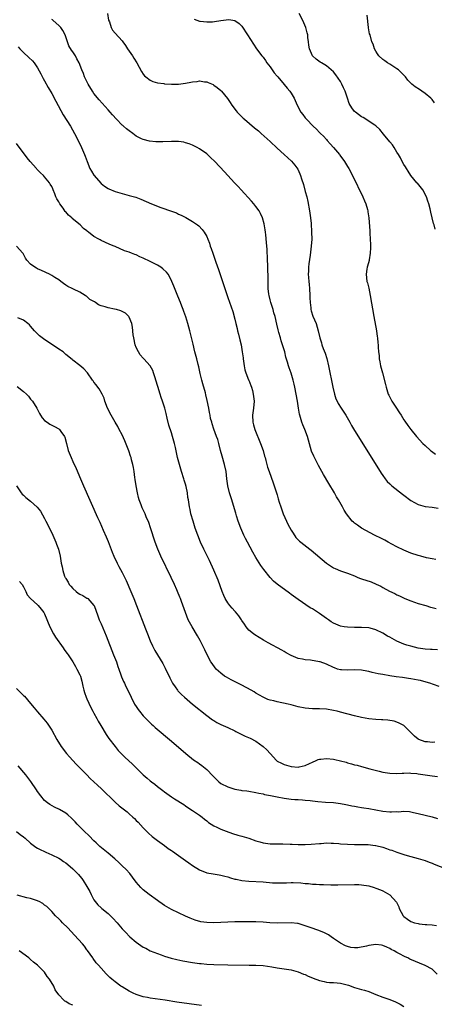
# Model space of a CAD drawing. Units: inches. Extents: x 2637000 to 2640000, y 1482000 to 1485000.
# Drawn here: x 2637640 to 2637758, y 1483120 to 1483399 of the extents above; entities that cross this region are included whole.
import ezdxf

# ---------------------------------------------------------------- set-up
doc = ezdxf.new("R2010")
doc.units = ezdxf.units.IN
doc.header["$MEASUREMENT"] = 0
doc.layers.add('LD26371482_10ft', color=103, linetype='Continuous')

msp = doc.modelspace()

# ---------------------------------------------------------------- linework, layer by layer
at = {"layer": 'LD26371482_10ft'}
for points, elevation in [([(2637758.09, 1483246.09), (2637757, 1483246.25), (2637755.45, 1483246.55), (2637753.8, 1483247), (2637753, 1483247.2), (2637751, 1483247.86), (2637749, 1483248.68), (2637747, 1483249.68), (2637745.55, 1483250.45), (2637744.56, 1483251), (2637743.57, 1483251.57), (2637743, 1483251.83), (2637742.26, 1483252.26), (2637741, 1483252.83), (2637740.67, 1483253), (2637736.93, 1483255), (2637735.78, 1483255.78), (2637735, 1483256.41), (2637734.65, 1483256.65), (2637734.29, 1483257), (2637732.7, 1483259), (2637732.04, 1483260.04), (2637731.54, 1483261), (2637730.46, 1483263), (2637729.9, 1483263.9), (2637729.3, 1483265), (2637727.68, 1483267.68), (2637726.21, 1483270.21), (2637724.77, 1483272.77), (2637723.38, 1483275.38), (2637722.78, 1483276.78), (2637721.6, 1483281), (2637720.82, 1483283), (2637720.25, 1483284.25), (2637720, 1483285), (2637719.64, 1483286.36), (2637719.43, 1483287), (2637719.35, 1483287.35), (2637719.07, 1483289), (2637718.76, 1483291), (2637718.44, 1483293), (2637718.04, 1483295), (2637717.85, 1483295.85), (2637717.55, 1483297), (2637717, 1483298.91), (2637716.46, 1483300.46), (2637716.25, 1483301), (2637715.95, 1483302.05), (2637715.47, 1483303.47), (2637715.15, 1483305), (2637715, 1483305.56), (2637714.57, 1483307), (2637714.15, 1483308.15), (2637713.94, 1483309), (2637713.53, 1483310.47), (2637713.29, 1483311.29), (2637712.89, 1483312.89), (2637712.4, 1483315), (2637712.11, 1483316.11), (2637711.85, 1483317), (2637711.21, 1483319), (2637711, 1483319.78), (2637710.71, 1483321), (2637710.65, 1483321.35), (2637710.47, 1483323), (2637710.46, 1483324.46), (2637710.41, 1483325), (2637710.41, 1483326.41), (2637710.36, 1483328.36), (2637710.23, 1483332.23), (2637710.18, 1483333), (2637710.14, 1483334.14), (2637710.07, 1483335), (2637710.02, 1483336.02), (2637709.76, 1483338.24), (2637709.7, 1483339), (2637709.63, 1483339.63), (2637709.33, 1483341.33), (2637708.88, 1483343), (2637708.3, 1483344.3), (2637707.92, 1483345), (2637707, 1483346.27), (2637706.43, 1483347), (2637705.76, 1483347.76), (2637702.75, 1483351), (2637701.92, 1483351.92), (2637700.9, 1483353), (2637698.07, 1483356.07), (2637695.27, 1483359), (2637694.12, 1483360.12), (2637693, 1483361.15), (2637691, 1483362.61), (2637690.26, 1483363), (2637689, 1483363.63), (2637688.01, 1483364.01), (2637687, 1483364.33), (2637686.47, 1483364.47), (2637685, 1483364.68), (2637684.71, 1483364.71), (2637683, 1483364.68), (2637680.55, 1483364.55), (2637679, 1483364.55), (2637678.56, 1483364.56), (2637676.76, 1483364.76), (2637675, 1483365.21), (2637674.54, 1483365.46), (2637673, 1483366.21), (2637671.99, 1483367), (2637671, 1483367.68), (2637670.25, 1483368.25), (2637669.42, 1483369), (2637669.19, 1483369.19), (2637669, 1483369.36), (2637667.39, 1483371), (2637666.24, 1483372.24), (2637665.62, 1483373), (2637665, 1483373.7), (2637662.48, 1483376.48), (2637661, 1483378.32), (2637660.54, 1483379), (2637659.34, 1483381), (2637658.34, 1483383), (2637657.98, 1483383.98), (2637657.51, 1483385), (2637656.76, 1483387), (2637656.18, 1483388.18), (2637655.73, 1483389), (2637655, 1483390.12), (2637654.63, 1483390.63), (2637653.85, 1483391.85), (2637653, 1483394.38), (2637652.82, 1483395), (2637652.18, 1483396.18), (2637651.61, 1483397), (2637651, 1483397.61), (2637649.44, 1483399), (2637649.22, 1483399.22), (2637649, 1483399.35)], 8590), ([(2637664.88, 1483401), (2637665.15, 1483399.15), (2637665.38, 1483398.62), (2637665.88, 1483397), (2637666.3, 1483396.3), (2637667, 1483395.45), (2637669, 1483393.26), (2637669.16, 1483393), (2637669.94, 1483391.94), (2637670.54, 1483391), (2637671.92, 1483389), (2637672.33, 1483388.33), (2637673.17, 1483387), (2637674.52, 1483384.52), (2637675, 1483383.79), (2637675.33, 1483383.33), (2637675.69, 1483383), (2637677, 1483382.05), (2637677.7, 1483381.7), (2637679, 1483381.38), (2637680.88, 1483381.12), (2637681, 1483381.09), (2637683, 1483380.95), (2637685, 1483380.99), (2637687, 1483381.27), (2637688.49, 1483381.51), (2637689, 1483381.65), (2637690.28, 1483381.72), (2637691, 1483381.87), (2637692.36, 1483381.64), (2637693, 1483381.61), (2637693.45, 1483381.45), (2637694.82, 1483380.82), (2637695, 1483380.71), (2637696, 1483380), (2637697, 1483379.16), (2637697.16, 1483379), (2637698.89, 1483376.89), (2637699.71, 1483375.71), (2637700.15, 1483375), (2637701.39, 1483373.39), (2637701.67, 1483373), (2637703.34, 1483371.34), (2637703.69, 1483371), (2637706.61, 1483368.61), (2637707.7, 1483367.7), (2637708.49, 1483367), (2637711, 1483364.66), (2637713, 1483362.82), (2637715, 1483361.03), (2637717.09, 1483359.09), (2637718.02, 1483358.02), (2637718.84, 1483356.84), (2637719.48, 1483355.48), (2637719.64, 1483355), (2637719.92, 1483354.08), (2637720.47, 1483352.47), (2637721, 1483350.54), (2637721.39, 1483349), (2637721.69, 1483347.69), (2637722.18, 1483345), (2637722.45, 1483343), (2637722.62, 1483341.38), (2637722.78, 1483339), (2637722.82, 1483337), (2637722.71, 1483335), (2637722.39, 1483332.39), (2637722, 1483330), (2637721.89, 1483329), (2637721.86, 1483327.86), (2637721.82, 1483327), (2637721.88, 1483326.12), (2637721.98, 1483325), (2637722.09, 1483324.09), (2637722.19, 1483323), (2637722.3, 1483321), (2637722.3, 1483320.3), (2637722.34, 1483319), (2637722.53, 1483317.47), (2637722.58, 1483317), (2637722.67, 1483316.67), (2637723.14, 1483315.14), (2637724.04, 1483313), (2637724.68, 1483311), (2637725.09, 1483309), (2637725.55, 1483307.55), (2637725.69, 1483307), (2637726.08, 1483305.92), (2637726.62, 1483304.62), (2637727.11, 1483303.11), (2637727.62, 1483301), (2637728.84, 1483295), (2637729.31, 1483293), (2637729.7, 1483291.7), (2637730, 1483291), (2637730.32, 1483290.32), (2637731.14, 1483289), (2637732.53, 1483287), (2637733.68, 1483285), (2637734.14, 1483284.14), (2637735, 1483282.67), (2637741.76, 1483271.76), (2637742.54, 1483270.54), (2637743, 1483269.87), (2637743.64, 1483269), (2637744.24, 1483268.24), (2637745, 1483267.53), (2637745.26, 1483267.26), (2637745.56, 1483267), (2637748.62, 1483264.62), (2637749, 1483264.36), (2637751, 1483262.86), (2637753, 1483261.67), (2637755, 1483261.1), (2637757, 1483260.93), (2637758.68, 1483260.68)], 8600), ([(2637689.42, 1483399.42), (2637691, 1483398.85), (2637691.14, 1483398.86), (2637693, 1483398.6), (2637694.69, 1483398.69), (2637695.24, 1483398.76), (2637697.03, 1483399.03), (2637699.28, 1483399.28), (2637701, 1483399.02), (2637702.21, 1483398.21), (2637703, 1483397.39), (2637704.62, 1483395), (2637706.29, 1483392.29), (2637707.16, 1483391), (2637708.65, 1483389), (2637709, 1483388.59), (2637709.67, 1483387.67), (2637710.12, 1483387), (2637711, 1483385.89), (2637712.18, 1483384.18), (2637713, 1483383.25), (2637713.2, 1483383), (2637715, 1483380.9), (2637715.83, 1483379.83), (2637716.61, 1483379), (2637717, 1483378.44), (2637717.86, 1483377), (2637718.66, 1483375), (2637719.71, 1483373), (2637720.31, 1483372.31), (2637721, 1483371.37), (2637721.18, 1483371.18), (2637721.3, 1483371), (2637723.2, 1483369), (2637724.16, 1483368.16), (2637725, 1483367.28), (2637725.15, 1483367.15), (2637725.29, 1483367), (2637726.17, 1483366.17), (2637727, 1483365.23), (2637727.23, 1483365), (2637728.07, 1483364.07), (2637729.01, 1483363), (2637730.71, 1483361), (2637730.83, 1483360.83), (2637732.13, 1483359), (2637733, 1483357.56), (2637733.32, 1483357), (2637734.38, 1483355), (2637737.37, 1483349), (2637737.85, 1483347.85), (2637738.19, 1483347), (2637738.64, 1483345.36), (2637738.72, 1483345), (2637738.73, 1483344.73), (2637739.01, 1483342.99), (2637739.32, 1483339.32), (2637739.33, 1483339), (2637739.32, 1483338.68), (2637739.44, 1483337), (2637739.48, 1483335.48), (2637739.48, 1483334.52), (2637739.42, 1483333), (2637739.11, 1483331.11), (2637739.09, 1483330.91), (2637738.69, 1483329.31), (2637738.56, 1483329), (2637738.44, 1483328.44), (2637738.24, 1483327), (2637738.5, 1483325), (2637738.63, 1483324.63), (2637739, 1483323.04), (2637739.42, 1483321), (2637740.49, 1483315), (2637741.17, 1483311), (2637741.38, 1483309.38), (2637741.45, 1483309), (2637741.57, 1483307.57), (2637741.64, 1483307), (2637741.67, 1483306.33), (2637741.78, 1483305), (2637741.94, 1483303.94), (2637741.99, 1483303), (2637742.18, 1483302.18), (2637742.36, 1483301), (2637742.88, 1483299), (2637743.78, 1483295.78), (2637743.94, 1483295), (2637744.57, 1483293), (2637744.7, 1483292.7), (2637745, 1483292.12), (2637745.35, 1483291.35), (2637745.56, 1483291), (2637746.69, 1483289.31), (2637747.72, 1483287.72), (2637748.24, 1483287), (2637749, 1483285.75), (2637749.3, 1483285.3), (2637750.14, 1483284.14), (2637750.92, 1483283), (2637752.57, 1483281), (2637754.37, 1483279), (2637755, 1483278.39), (2637756.51, 1483277), (2637756.78, 1483276.78), (2637757.95, 1483275.95)], 8610), ([(2637757.84, 1483339.84), (2637757.56, 1483341), (2637757.43, 1483341.43), (2637757.02, 1483343.02), (2637756.63, 1483344.63), (2637756.43, 1483345.57), (2637756.08, 1483347), (2637755.77, 1483347.77), (2637755.45, 1483349), (2637754.33, 1483351), (2637752.82, 1483352.82), (2637752.69, 1483353), (2637750.98, 1483355), (2637750.24, 1483356.24), (2637749.69, 1483357), (2637749.47, 1483357.47), (2637749, 1483358.14), (2637748.53, 1483359), (2637748.02, 1483360.02), (2637747.45, 1483361), (2637747, 1483361.7), (2637746.22, 1483363), (2637745.72, 1483363.72), (2637745, 1483364.57), (2637743.2, 1483366.8), (2637742.14, 1483368.14), (2637741, 1483369.12), (2637740.71, 1483369.29), (2637737.46, 1483371.46), (2637737, 1483371.68), (2637735.26, 1483373), (2637735, 1483373.23), (2637734.2, 1483374.2), (2637733.48, 1483375.48), (2637732.98, 1483377.02), (2637732.3, 1483379), (2637731.88, 1483379.88), (2637731.39, 1483381), (2637731, 1483381.74), (2637729.65, 1483383.65), (2637729, 1483384.49), (2637727, 1483386.13), (2637725.56, 1483387), (2637725.22, 1483387.22), (2637724.05, 1483388.05), (2637723.03, 1483389), (2637722.19, 1483391), (2637722.02, 1483392.02), (2637721.93, 1483393), (2637721.76, 1483394.24), (2637721.68, 1483395), (2637721.57, 1483395.57), (2637721.13, 1483397), (2637720.25, 1483399), (2637719.22, 1483401)], 8620), ([(2637757.67, 1483375.67), (2637757, 1483376.56), (2637756.83, 1483376.83), (2637756.68, 1483377), (2637755, 1483378.31), (2637754.05, 1483379), (2637753.4, 1483379.4), (2637752.2, 1483380.2), (2637751.24, 1483381), (2637751, 1483381.26), (2637750.12, 1483382.12), (2637749.42, 1483383), (2637749, 1483383.47), (2637747.42, 1483385), (2637747, 1483385.31), (2637746.16, 1483385.85), (2637745, 1483386.61), (2637744.37, 1483387), (2637743.56, 1483387.56), (2637743, 1483387.98), (2637741.86, 1483389), (2637741.54, 1483389.54), (2637741, 1483390.35), (2637740.62, 1483391), (2637740.3, 1483392.3), (2637739.93, 1483393), (2637739.4, 1483395), (2637739.26, 1483395.26), (2637738.96, 1483396.96), (2637738.96, 1483397.04), (2637738.52, 1483400.52)], 8630), ([(2637639.51, 1483391.51), (2637639.94, 1483391), (2637641, 1483389.93), (2637642.53, 1483388.53), (2637643.55, 1483387.55), (2637643.99, 1483387), (2637645, 1483385.56), (2637645.89, 1483383.89), (2637646.61, 1483382.61), (2637647, 1483381.94), (2637648.03, 1483380.03), (2637649, 1483378.32), (2637650.15, 1483376.15), (2637652.3, 1483372.3), (2637654.32, 1483369), (2637655.49, 1483367), (2637656.52, 1483365), (2637657.49, 1483363), (2637658.35, 1483361), (2637658.52, 1483360.52), (2637659.04, 1483359), (2637659.87, 1483357), (2637660.26, 1483356.26), (2637661, 1483355.09), (2637663, 1483352.76), (2637663.98, 1483351.98), (2637665, 1483351.31), (2637665.21, 1483351.21), (2637667, 1483350.51), (2637667.68, 1483350.32), (2637669, 1483349.9), (2637671, 1483349.37), (2637672.85, 1483348.85), (2637674.31, 1483348.31), (2637677.35, 1483347), (2637680.01, 1483345.99), (2637683, 1483344.9), (2637684.41, 1483344.41), (2637685, 1483344.11), (2637685.79, 1483343.79), (2637687.08, 1483343.08), (2637689, 1483341.99), (2637690.37, 1483341), (2637690.75, 1483340.75), (2637691.75, 1483339.75), (2637692.27, 1483339), (2637693, 1483337.71), (2637693.31, 1483337), (2637693.8, 1483335.8), (2637694.03, 1483335), (2637694.29, 1483334.29), (2637694.7, 1483333), (2637695.29, 1483331.29), (2637695.58, 1483330.42), (2637696.32, 1483328.32), (2637697.85, 1483323.85), (2637699, 1483320.41), (2637700.43, 1483316.43), (2637701, 1483314.3), (2637701.29, 1483313), (2637701.65, 1483311.65), (2637701.79, 1483311), (2637702.05, 1483310.05), (2637702.44, 1483308.44), (2637702.75, 1483307), (2637703.09, 1483305), (2637703.31, 1483303.31), (2637703.34, 1483303), (2637703.63, 1483301), (2637703.87, 1483299.87), (2637704.15, 1483299), (2637704.91, 1483297.09), (2637704.95, 1483296.95), (2637705.49, 1483295.49), (2637705.71, 1483295), (2637706, 1483294), (2637706.24, 1483293), (2637706.31, 1483292.31), (2637706.48, 1483291), (2637706.3, 1483289), (2637706, 1483287), (2637706.07, 1483285), (2637706.26, 1483284.26), (2637706.63, 1483283), (2637708.31, 1483279), (2637708.99, 1483277), (2637709.41, 1483275.41), (2637709.56, 1483275), (2637709.8, 1483274.2), (2637710.31, 1483272.31), (2637710.74, 1483271), (2637711.85, 1483267.85), (2637712.7, 1483265.3), (2637713, 1483264.38), (2637713.31, 1483263.31), (2637713.62, 1483262.38), (2637714.03, 1483261), (2637714.75, 1483259), (2637715.65, 1483257), (2637716.08, 1483256.08), (2637717, 1483254.36), (2637717.51, 1483253.51), (2637718.35, 1483252.35), (2637719.32, 1483251.32), (2637719.69, 1483251), (2637722.24, 1483249), (2637722.68, 1483248.68), (2637726.99, 1483245), (2637729, 1483243.74), (2637729.51, 1483243.51), (2637731, 1483242.9), (2637733, 1483242.2), (2637735, 1483241.4), (2637735.95, 1483241), (2637736.7, 1483240.7), (2637737, 1483240.61), (2637739.7, 1483239.7), (2637741.11, 1483239.11), (2637742.48, 1483238.48), (2637743, 1483238.16), (2637744.87, 1483237.13), (2637746.41, 1483236.41), (2637747, 1483236.03), (2637747.73, 1483235.73), (2637749.08, 1483235.07), (2637749.29, 1483235), (2637751, 1483234.31), (2637753, 1483233.61), (2637755.23, 1483233), (2637756.57, 1483232.57), (2637757, 1483232.49), (2637758.19, 1483232.19)], 8580), ([(2637758.49, 1483220.49), (2637757, 1483220.54), (2637756.58, 1483220.58), (2637755, 1483220.67), (2637753, 1483220.96), (2637751, 1483221.45), (2637749.79, 1483221.79), (2637749, 1483222.09), (2637747, 1483222.89), (2637745.62, 1483223.62), (2637745, 1483223.99), (2637744.34, 1483224.34), (2637743, 1483225.15), (2637741, 1483226.12), (2637739.42, 1483226.58), (2637739, 1483226.68), (2637737, 1483226.81), (2637735, 1483226.78), (2637733, 1483226.86), (2637732.07, 1483227), (2637731, 1483227.2), (2637729.68, 1483227.68), (2637729, 1483228.02), (2637728.38, 1483228.38), (2637727.57, 1483229), (2637727, 1483229.37), (2637725, 1483230.76), (2637723, 1483232.04), (2637722.4, 1483232.4), (2637719, 1483234.71), (2637717.65, 1483235.66), (2637717, 1483236.16), (2637716.49, 1483236.49), (2637713.05, 1483239.05), (2637711.97, 1483239.97), (2637710.99, 1483240.99), (2637709.21, 1483243.21), (2637708.39, 1483244.39), (2637707, 1483246.66), (2637706.13, 1483248.13), (2637704.56, 1483251), (2637704.02, 1483252.02), (2637703.53, 1483253), (2637702.65, 1483255), (2637701.95, 1483257), (2637701.51, 1483258.49), (2637701.26, 1483259.26), (2637700.64, 1483261.36), (2637700.11, 1483263), (2637699.5, 1483265), (2637699.04, 1483267), (2637698.76, 1483269), (2637698.52, 1483271), (2637698.1, 1483273), (2637697.39, 1483275.39), (2637696.95, 1483277.05), (2637696.47, 1483279), (2637696.16, 1483280.16), (2637695.82, 1483281), (2637695.05, 1483283.05), (2637694.54, 1483284.54), (2637694.46, 1483285), (2637694.13, 1483286.13), (2637694.01, 1483287), (2637693.79, 1483287.79), (2637693.59, 1483289), (2637693.15, 1483291.15), (2637692.8, 1483292.8), (2637692.62, 1483293.38), (2637691.94, 1483295.94), (2637691.61, 1483297), (2637691.17, 1483298.83), (2637690.78, 1483300.78), (2637690.59, 1483301.41), (2637690.21, 1483303), (2637689.68, 1483305), (2637689.16, 1483307.16), (2637689, 1483307.91), (2637688.24, 1483311), (2637687.96, 1483311.96), (2637687.69, 1483313), (2637687.09, 1483314.91), (2637686.48, 1483316.48), (2637686.33, 1483317), (2637685.93, 1483317.93), (2637685.54, 1483319), (2637684.81, 1483320.81), (2637683.68, 1483323.68), (2637683.13, 1483325), (2637683, 1483325.29), (2637682.03, 1483327), (2637681.61, 1483327.61), (2637680.59, 1483328.59), (2637679.96, 1483329), (2637679, 1483329.59), (2637677, 1483330.63), (2637675, 1483331.6), (2637674, 1483332), (2637673, 1483332.49), (2637672.59, 1483332.59), (2637671.69, 1483333), (2637671, 1483333.27), (2637669.68, 1483333.68), (2637667, 1483334.88), (2637666.76, 1483335), (2637665.49, 1483335.49), (2637664.09, 1483336.09), (2637663, 1483336.62), (2637662.75, 1483336.75), (2637662.36, 1483337), (2637661, 1483337.76), (2637659.43, 1483339), (2637659.17, 1483339.17), (2637659, 1483339.32), (2637658.03, 1483340.03), (2637657.12, 1483341), (2637654.85, 1483342.85), (2637654.73, 1483343), (2637653.79, 1483343.79), (2637653, 1483344.72), (2637652.86, 1483344.86), (2637652.25, 1483345.75), (2637651.33, 1483347), (2637651, 1483347.59), (2637650.46, 1483348.46), (2637650.19, 1483349), (2637649.86, 1483349.86), (2637649.38, 1483351), (2637649.29, 1483351.29), (2637649, 1483351.94), (2637648.6, 1483352.6), (2637648.34, 1483353), (2637647, 1483354.65), (2637646.66, 1483355), (2637645.79, 1483355.79), (2637645, 1483356.68), (2637644.82, 1483356.82), (2637644.68, 1483357), (2637642.87, 1483359), (2637642.01, 1483360.01), (2637639, 1483364.1)], 8570), ([(2637759, 1483210.01), (2637757.41, 1483210.59), (2637756.34, 1483211), (2637755.31, 1483211.31), (2637753.7, 1483211.7), (2637753, 1483211.85), (2637751, 1483212.23), (2637750.34, 1483212.34), (2637748.59, 1483212.59), (2637746.82, 1483212.82), (2637745, 1483213.09), (2637743, 1483213.4), (2637741.64, 1483213.64), (2637739.97, 1483214.03), (2637739, 1483214.28), (2637737.41, 1483214.59), (2637737, 1483214.69), (2637735, 1483214.79), (2637733, 1483214.68), (2637731.23, 1483214.77), (2637731, 1483214.77), (2637730.18, 1483215), (2637729.29, 1483215.29), (2637729, 1483215.39), (2637727, 1483216.33), (2637725.23, 1483217), (2637725, 1483217.07), (2637722.52, 1483217.48), (2637721, 1483217.6), (2637720.18, 1483217.82), (2637719, 1483218.03), (2637717, 1483218.88), (2637715.61, 1483219.61), (2637715, 1483219.96), (2637714.31, 1483220.31), (2637710.44, 1483222.44), (2637709.16, 1483223.16), (2637707.9, 1483223.9), (2637706.67, 1483224.67), (2637706.25, 1483225), (2637705, 1483226.05), (2637704.24, 1483227), (2637703.7, 1483227.7), (2637703, 1483228.75), (2637702.85, 1483229), (2637702.09, 1483230.09), (2637701.19, 1483231.19), (2637701, 1483231.39), (2637700.26, 1483232.26), (2637699.59, 1483233), (2637699, 1483233.8), (2637698.27, 1483235), (2637697.86, 1483235.86), (2637697.4, 1483237), (2637696.22, 1483240.22), (2637695.05, 1483243.05), (2637693.77, 1483245.77), (2637692.2, 1483249), (2637691.27, 1483251), (2637690.45, 1483253), (2637689.75, 1483255), (2637689.12, 1483257), (2637688.54, 1483259), (2637688.27, 1483260.27), (2637688.09, 1483261), (2637687.81, 1483263), (2637687.69, 1483263.69), (2637687.57, 1483265), (2637687.21, 1483266.79), (2637687, 1483267.49), (2637686.62, 1483268.62), (2637686.52, 1483269), (2637685.85, 1483271), (2637685.68, 1483271.68), (2637685.24, 1483273), (2637684.75, 1483275), (2637684.46, 1483276.46), (2637684.1, 1483277.9), (2637683.86, 1483279), (2637683.68, 1483279.68), (2637683.31, 1483281), (2637683, 1483282.04), (2637682.22, 1483284.22), (2637681.79, 1483286.21), (2637681.46, 1483287.46), (2637681.09, 1483289), (2637681, 1483289.32), (2637680.47, 1483291), (2637680.09, 1483292.09), (2637679.82, 1483293), (2637679.15, 1483295.15), (2637678.58, 1483297), (2637678.36, 1483297.64), (2637677.93, 1483299), (2637677.67, 1483299.67), (2637676.95, 1483301), (2637675.2, 1483303), (2637675, 1483303.21), (2637674.16, 1483304.16), (2637673.61, 1483305), (2637673, 1483306.21), (2637672.69, 1483307), (2637672.28, 1483309), (2637672.17, 1483309.83), (2637671.98, 1483311.98), (2637671.76, 1483313), (2637671, 1483314.82), (2637670.9, 1483315), (2637669.94, 1483315.94), (2637668.62, 1483316.62), (2637667.44, 1483317), (2637666.86, 1483317.14), (2637665, 1483317.47), (2637664.2, 1483317.8), (2637663, 1483318.1), (2637662.3, 1483318.3), (2637661.46, 1483319), (2637661.16, 1483319.16), (2637661, 1483319.31), (2637659.87, 1483319.87), (2637659, 1483320.74), (2637658.81, 1483320.81), (2637658.54, 1483321), (2637657, 1483321.9), (2637655.2, 1483322.8), (2637655, 1483322.88), (2637654.78, 1483323), (2637653.54, 1483323.54), (2637653, 1483323.95), (2637652.38, 1483324.38), (2637651.59, 1483325), (2637651, 1483325.41), (2637649.92, 1483326.08), (2637649, 1483326.67), (2637648.37, 1483327), (2637646.07, 1483328.07), (2637645, 1483328.6), (2637644.72, 1483328.72), (2637644.24, 1483329), (2637643, 1483329.85), (2637641.98, 1483331), (2637641.6, 1483331.6), (2637640.91, 1483332.91), (2637640.84, 1483333), (2637639, 1483334.99)], 8560), ([(2637757.75, 1483194.25), (2637757, 1483194.15), (2637755.7, 1483194.3), (2637755, 1483194.31), (2637753.19, 1483195), (2637753.06, 1483195.06), (2637753, 1483195.1), (2637751.96, 1483195.96), (2637749, 1483198.93), (2637747.67, 1483199.67), (2637747, 1483199.96), (2637746.2, 1483200.2), (2637744.47, 1483200.47), (2637743, 1483200.54), (2637742.59, 1483200.59), (2637741, 1483200.67), (2637739, 1483200.89), (2637737, 1483201.22), (2637735, 1483201.67), (2637731, 1483202.77), (2637730.08, 1483203), (2637729, 1483203.24), (2637727, 1483203.57), (2637725, 1483203.68), (2637723, 1483203.68), (2637721, 1483203.85), (2637719, 1483204.29), (2637717, 1483204.81), (2637716.18, 1483205), (2637713, 1483205.68), (2637712.03, 1483205.97), (2637711, 1483206.2), (2637710.38, 1483206.38), (2637709, 1483207), (2637707, 1483208.16), (2637706.5, 1483208.5), (2637705.61, 1483209), (2637703, 1483210.37), (2637699.93, 1483211.93), (2637698.65, 1483212.65), (2637698.1, 1483213), (2637697, 1483213.78), (2637695.69, 1483215), (2637695.37, 1483215.37), (2637694.52, 1483216.52), (2637694.21, 1483217), (2637693.11, 1483219), (2637692.45, 1483220.45), (2637692.15, 1483221), (2637691.11, 1483223.11), (2637690.42, 1483224.42), (2637688.85, 1483227), (2637687.78, 1483229), (2637686.95, 1483231), (2637685.88, 1483234.12), (2637685.55, 1483235), (2637685.38, 1483235.38), (2637684.74, 1483237), (2637684.54, 1483237.46), (2637683.84, 1483239), (2637682.9, 1483241), (2637680, 1483247), (2637679.12, 1483249), (2637678.38, 1483251), (2637677.06, 1483255.06), (2637676.55, 1483256.55), (2637675.86, 1483258.14), (2637675.51, 1483259), (2637674.71, 1483260.71), (2637674.41, 1483261.59), (2637673.87, 1483263), (2637673.66, 1483263.66), (2637673.34, 1483265), (2637672.97, 1483267), (2637672.74, 1483268.74), (2637672.61, 1483269.39), (2637672.39, 1483271), (2637672.21, 1483272.21), (2637672.01, 1483273), (2637671.65, 1483274.35), (2637671.52, 1483275), (2637671.41, 1483275.41), (2637670.91, 1483276.91), (2637670.36, 1483278.36), (2637669.77, 1483279.77), (2637669, 1483281.41), (2637668.17, 1483283), (2637667.78, 1483283.78), (2637667, 1483285.04), (2637665.9, 1483287), (2637664.86, 1483289), (2637664.09, 1483291), (2637663.85, 1483291.85), (2637663.31, 1483293), (2637662.5, 1483294.5), (2637662.08, 1483295), (2637661.64, 1483295.64), (2637661, 1483296.43), (2637660.78, 1483296.78), (2637660.58, 1483297), (2637659.2, 1483299), (2637658.16, 1483300.16), (2637657, 1483301.12), (2637655, 1483302.61), (2637654.8, 1483302.8), (2637653, 1483304.28), (2637652.65, 1483304.65), (2637652.22, 1483305), (2637651, 1483305.8), (2637649.26, 1483307), (2637647.86, 1483307.86), (2637646.66, 1483308.66), (2637645.54, 1483309.54), (2637645, 1483310.07), (2637644.09, 1483311), (2637643, 1483312.27), (2637642.65, 1483312.65), (2637642.25, 1483313), (2637641, 1483313.97), (2637639.39, 1483314.61)], 8550), ([(2637639.15, 1483295.15), (2637641, 1483293.71), (2637641.84, 1483293), (2637642.39, 1483292.39), (2637643, 1483291.6), (2637643.31, 1483291.31), (2637643.58, 1483291), (2637644.79, 1483289), (2637645.52, 1483287.52), (2637645.8, 1483287), (2637646.3, 1483286.3), (2637647, 1483285.53), (2637647.67, 1483285), (2637648.49, 1483284.49), (2637649, 1483284.22), (2637649.84, 1483283.84), (2637651, 1483283.16), (2637651.1, 1483283.1), (2637651.2, 1483283), (2637651.63, 1483282.37), (2637652.64, 1483281), (2637652.75, 1483280.75), (2637653.21, 1483279), (2637653.69, 1483277), (2637654.48, 1483275), (2637655, 1483273.92), (2637655.92, 1483271.92), (2637657.14, 1483269), (2637658.02, 1483267), (2637662.01, 1483257.99), (2637662.63, 1483256.63), (2637663.61, 1483254.39), (2637664.47, 1483252.47), (2637665, 1483251.15), (2637666.14, 1483248.14), (2637666.62, 1483247), (2637667.58, 1483245), (2637668.1, 1483244.1), (2637669, 1483242.4), (2637670.1, 1483240.1), (2637671.45, 1483237), (2637672.3, 1483235), (2637673.1, 1483233), (2637675.63, 1483226.37), (2637676.16, 1483225), (2637677, 1483222.96), (2637677.61, 1483221.61), (2637678.29, 1483220.29), (2637679.03, 1483219.03), (2637680.55, 1483216.55), (2637681.25, 1483215.25), (2637682.52, 1483212.52), (2637683.19, 1483211.19), (2637683.3, 1483211), (2637684.02, 1483209.98), (2637684.69, 1483209), (2637684.83, 1483208.83), (2637685.81, 1483207.81), (2637686.68, 1483207), (2637689, 1483205.05), (2637693, 1483201.82), (2637694.62, 1483200.62), (2637695, 1483200.36), (2637695.87, 1483199.87), (2637697, 1483199.27), (2637699, 1483198.41), (2637701, 1483197.42), (2637701.26, 1483197.26), (2637702.57, 1483196.57), (2637703.96, 1483195.96), (2637705.37, 1483195.37), (2637707, 1483194.51), (2637709, 1483193.03), (2637710.11, 1483192.11), (2637711, 1483191.01), (2637712.85, 1483189), (2637713, 1483188.87), (2637714.24, 1483188.24), (2637715, 1483187.88), (2637717, 1483187.35), (2637719, 1483187.18), (2637719.22, 1483187.22), (2637721, 1483187.65), (2637722.19, 1483188.19), (2637723, 1483188.59), (2637724.07, 1483189), (2637724.68, 1483189.32), (2637725, 1483189.4), (2637725.42, 1483189.42), (2637727, 1483189.63), (2637729, 1483189.41), (2637729.35, 1483189.35), (2637730.97, 1483188.97), (2637732.56, 1483188.56), (2637733, 1483188.41), (2637734.12, 1483188.12), (2637735, 1483187.84), (2637735.68, 1483187.68), (2637737, 1483187.29), (2637739.33, 1483186.67), (2637742.01, 1483185.99), (2637743, 1483185.76), (2637745, 1483185.4), (2637747, 1483185.33), (2637748.53, 1483185.47), (2637749, 1483185.46), (2637750.48, 1483185.52), (2637751, 1483185.44), (2637752.69, 1483185.31), (2637753, 1483185.24), (2637757, 1483184.7), (2637758.53, 1483184.53)], 8540), ([(2637638.99, 1483267), (2637640.35, 1483265), (2637640.66, 1483264.66), (2637641, 1483264.31), (2637641.7, 1483263.7), (2637643, 1483262.66), (2637644.91, 1483260.91), (2637645.78, 1483259.78), (2637647, 1483257.75), (2637647.38, 1483257), (2637648.37, 1483255), (2637649.33, 1483253), (2637650.2, 1483251), (2637650.4, 1483250.4), (2637650.89, 1483249), (2637651.36, 1483247), (2637651.71, 1483245), (2637651.96, 1483243.96), (2637652.12, 1483243), (2637652.64, 1483241.36), (2637652.78, 1483241), (2637652.87, 1483240.87), (2637653, 1483240.65), (2637653.67, 1483239.67), (2637653.95, 1483239), (2637654.47, 1483238.47), (2637655, 1483237.86), (2637655.91, 1483237), (2637656.53, 1483236.53), (2637657, 1483236.21), (2637657.83, 1483235.83), (2637659, 1483235.14), (2637659.11, 1483235.11), (2637659.26, 1483235), (2637661, 1483233.07), (2637661.04, 1483233), (2637662.08, 1483230.08), (2637662.49, 1483229), (2637663, 1483227.84), (2637664.42, 1483224.42), (2637666.58, 1483219), (2637667.35, 1483217), (2637667.76, 1483215.76), (2637668.05, 1483215), (2637668.66, 1483213.34), (2637668.82, 1483212.82), (2637669.42, 1483211.42), (2637669.66, 1483211), (2637670.08, 1483210.08), (2637670.66, 1483209), (2637671.56, 1483207), (2637672.55, 1483205), (2637673, 1483204.33), (2637673.51, 1483203.51), (2637673.89, 1483203), (2637675, 1483201.73), (2637675.68, 1483201), (2637676.34, 1483200.34), (2637677.36, 1483199.36), (2637677.78, 1483199), (2637678.41, 1483198.41), (2637683, 1483194.55), (2637687.1, 1483191), (2637689.27, 1483189.27), (2637690.44, 1483188.44), (2637691, 1483188.07), (2637691.62, 1483187.62), (2637693, 1483186.49), (2637694.72, 1483184.72), (2637695, 1483184.4), (2637695.72, 1483183.72), (2637696.41, 1483183), (2637697, 1483182.54), (2637699, 1483181.55), (2637701, 1483180.94), (2637702.65, 1483180.65), (2637703, 1483180.56), (2637704.4, 1483180.4), (2637705, 1483180.3), (2637707, 1483180), (2637707.79, 1483179.79), (2637709, 1483179.55), (2637709.42, 1483179.42), (2637711.08, 1483179.08), (2637713, 1483178.71), (2637715, 1483178.38), (2637717, 1483178.11), (2637718, 1483178.01), (2637719, 1483177.96), (2637720.16, 1483177.84), (2637721, 1483177.83), (2637722.35, 1483177.65), (2637723, 1483177.61), (2637724.59, 1483177.41), (2637726.77, 1483177.23), (2637729, 1483177.1), (2637731, 1483176.86), (2637732.53, 1483176.53), (2637733, 1483176.48), (2637734.18, 1483176.18), (2637735, 1483176.09), (2637735.89, 1483175.89), (2637737, 1483175.75), (2637737.62, 1483175.62), (2637739, 1483175.41), (2637743, 1483174.7), (2637745, 1483174.49), (2637745.51, 1483174.49), (2637747, 1483174.53), (2637747.48, 1483174.52), (2637749, 1483174.66), (2637750.58, 1483174.58), (2637751, 1483174.5), (2637751.68, 1483174.32), (2637753, 1483174.04), (2637757.03, 1483173.03), (2637758.56, 1483172.56)], 8530), ([(2637639.88, 1483239.88), (2637640.63, 1483239), (2637641, 1483238.34), (2637641.63, 1483237), (2637642.02, 1483236.02), (2637643.01, 1483235.01), (2637645, 1483233.2), (2637645.19, 1483233), (2637645.97, 1483231.97), (2637646.78, 1483231), (2637647, 1483230.65), (2637648.5, 1483227), (2637649.53, 1483225), (2637650.07, 1483224.07), (2637652.23, 1483221), (2637652.52, 1483220.52), (2637653, 1483219.9), (2637653.36, 1483219.36), (2637653.63, 1483219), (2637655, 1483217.01), (2637655.72, 1483215.72), (2637656.17, 1483215), (2637657, 1483213.38), (2637657.15, 1483213), (2637657.56, 1483211.56), (2637657.82, 1483210.18), (2637658.11, 1483209), (2637658.32, 1483208.32), (2637658.79, 1483207), (2637659, 1483206.55), (2637660.07, 1483204.07), (2637660.7, 1483203), (2637661, 1483202.44), (2637661.77, 1483201), (2637662.17, 1483200.17), (2637662.91, 1483199), (2637664.44, 1483196.44), (2637665.26, 1483195.26), (2637667, 1483193), (2637667.9, 1483191.9), (2637668.74, 1483191), (2637669.87, 1483189.87), (2637670.79, 1483189), (2637671.96, 1483187.96), (2637675, 1483184.99), (2637676.07, 1483184.07), (2637677, 1483183.23), (2637677.29, 1483183), (2637678.28, 1483182.28), (2637679, 1483181.66), (2637680.54, 1483180.54), (2637681, 1483180.13), (2637681.68, 1483179.68), (2637683, 1483178.7), (2637683.84, 1483178.16), (2637686.51, 1483176.51), (2637687, 1483176.19), (2637687.68, 1483175.68), (2637689, 1483174.89), (2637691, 1483173.51), (2637691.71, 1483173), (2637692.39, 1483172.39), (2637693, 1483171.91), (2637693.49, 1483171.49), (2637695, 1483170.48), (2637695.87, 1483170.13), (2637697, 1483169.57), (2637698.55, 1483169), (2637700.37, 1483168.37), (2637701.87, 1483167.87), (2637703, 1483167.58), (2637705, 1483166.97), (2637707, 1483166.26), (2637708.08, 1483165.92), (2637709, 1483165.66), (2637711, 1483165.39), (2637712.62, 1483165.38), (2637713, 1483165.35), (2637714.64, 1483165.36), (2637716.69, 1483165.31), (2637717.31, 1483165.31), (2637719, 1483165.25), (2637720.79, 1483165.21), (2637721, 1483165.23), (2637722.7, 1483165.3), (2637725, 1483165.52), (2637725.53, 1483165.53), (2637727, 1483165.63), (2637728.38, 1483165.62), (2637729, 1483165.57), (2637730.51, 1483165.49), (2637731, 1483165.42), (2637733, 1483165.29), (2637735, 1483165.24), (2637737, 1483165.24), (2637738.83, 1483165.17), (2637740.17, 1483165), (2637740.89, 1483164.89), (2637741, 1483164.88), (2637743, 1483164.4), (2637744.07, 1483164.07), (2637745, 1483163.73), (2637745.56, 1483163.56), (2637747.01, 1483162.99), (2637749, 1483162.32), (2637749.96, 1483162.04), (2637751, 1483161.76), (2637753, 1483161.27), (2637755, 1483160.66), (2637756.18, 1483160.18), (2637757, 1483159.88), (2637757.62, 1483159.62), (2637761, 1483158.32)], 8520), ([(2637639, 1483209.44), (2637640.27, 1483208.27), (2637641, 1483207.53), (2637641.26, 1483207.26), (2637643, 1483205.18), (2637644.01, 1483204.01), (2637645, 1483202.81), (2637646.8, 1483200.8), (2637647.68, 1483199.68), (2637649, 1483197.61), (2637650.44, 1483195), (2637651.71, 1483193), (2637653.22, 1483191), (2637654.04, 1483190.04), (2637655, 1483189), (2637655.97, 1483187.97), (2637656.96, 1483187), (2637658.94, 1483185), (2637659.92, 1483183.92), (2637660.96, 1483183), (2637662, 1483182), (2637663.17, 1483181), (2637667, 1483177.2), (2637668.19, 1483176.19), (2637670.43, 1483174.43), (2637671, 1483173.95), (2637672.05, 1483173), (2637672.54, 1483172.54), (2637673, 1483172.05), (2637673.53, 1483171.53), (2637675, 1483169.9), (2637675.89, 1483169), (2637676.44, 1483168.44), (2637677.49, 1483167.49), (2637679, 1483166.34), (2637681, 1483164.95), (2637682.11, 1483164.11), (2637683, 1483163.54), (2637683.3, 1483163.3), (2637685, 1483162.12), (2637687, 1483160.67), (2637687.96, 1483159.96), (2637689, 1483159.24), (2637691, 1483157.98), (2637693, 1483157.16), (2637694.84, 1483156.84), (2637696.58, 1483156.58), (2637697, 1483156.54), (2637698.19, 1483156.19), (2637699, 1483155.99), (2637699.75, 1483155.75), (2637701, 1483155.39), (2637701.33, 1483155.33), (2637703, 1483155.01), (2637705, 1483154.81), (2637709, 1483154.58), (2637711.65, 1483154.36), (2637713, 1483154.28), (2637713.72, 1483154.28), (2637715, 1483154.31), (2637715.64, 1483154.36), (2637717, 1483154.41), (2637717.59, 1483154.41), (2637719.71, 1483154.29), (2637721, 1483154.15), (2637721.91, 1483154.09), (2637723, 1483153.98), (2637724.07, 1483153.93), (2637725, 1483153.86), (2637726.18, 1483153.82), (2637728.23, 1483153.77), (2637729, 1483153.78), (2637730.24, 1483153.76), (2637735, 1483153.87), (2637736.18, 1483153.82), (2637737, 1483153.78), (2637739, 1483153.44), (2637740.57, 1483153), (2637741, 1483152.85), (2637742.31, 1483152.31), (2637743, 1483152.01), (2637743.68, 1483151.68), (2637745, 1483150.94), (2637746.85, 1483148.85), (2637747.53, 1483147.53), (2637747.68, 1483147), (2637748.82, 1483145), (2637749, 1483144.8), (2637749.99, 1483143.99), (2637751, 1483143.32), (2637752.04, 1483143), (2637753, 1483142.75), (2637753.3, 1483142.7), (2637755, 1483142.55), (2637755.51, 1483142.49), (2637757, 1483142.4), (2637758.26, 1483142.26)], 8510), ([(2637758.42, 1483128.42), (2637757, 1483129.79), (2637755, 1483130.88), (2637750.71, 1483132.71), (2637750.07, 1483133), (2637749.32, 1483133.32), (2637749, 1483133.47), (2637747.95, 1483134.05), (2637747, 1483134.53), (2637746.19, 1483135), (2637745.42, 1483135.42), (2637745, 1483135.7), (2637744.1, 1483136.1), (2637743, 1483136.56), (2637742.63, 1483136.63), (2637741, 1483136.82), (2637739, 1483136.56), (2637738.39, 1483136.39), (2637735.92, 1483135.92), (2637735, 1483135.88), (2637733.97, 1483135.97), (2637733, 1483136.22), (2637732.43, 1483136.43), (2637731, 1483137.2), (2637729, 1483138.53), (2637728.37, 1483139), (2637727.54, 1483139.54), (2637727, 1483139.81), (2637726.24, 1483140.24), (2637725, 1483140.71), (2637724.8, 1483140.8), (2637722.34, 1483141.66), (2637721, 1483142.15), (2637719, 1483142.74), (2637718.78, 1483142.78), (2637717, 1483142.99), (2637713, 1483142.85), (2637710.96, 1483142.96), (2637709, 1483143.13), (2637707, 1483143.24), (2637705, 1483143.26), (2637703, 1483143.27), (2637701, 1483143.24), (2637697, 1483143.03), (2637694.99, 1483142.99), (2637693.07, 1483143.07), (2637691.3, 1483143.3), (2637689.72, 1483143.72), (2637688.28, 1483144.28), (2637687, 1483144.86), (2637685, 1483145.81), (2637683, 1483146.79), (2637681, 1483147.93), (2637680.35, 1483148.35), (2637679.39, 1483149), (2637679, 1483149.29), (2637676.68, 1483151), (2637675, 1483152.35), (2637674.65, 1483152.65), (2637674.29, 1483153), (2637673, 1483154.47), (2637671.96, 1483155.96), (2637671.14, 1483157), (2637670.15, 1483158.15), (2637669, 1483159.19), (2637668.1, 1483160.1), (2637666.91, 1483161.09), (2637665, 1483162.75), (2637662.68, 1483164.68), (2637661.64, 1483165.64), (2637661, 1483166.26), (2637659.63, 1483167.63), (2637658.24, 1483169), (2637656.24, 1483171), (2637655.65, 1483171.65), (2637655, 1483172.28), (2637654.65, 1483172.65), (2637653.62, 1483173.62), (2637653, 1483174.05), (2637651.18, 1483175.18), (2637649.83, 1483175.83), (2637648.51, 1483176.51), (2637647.77, 1483177), (2637647, 1483177.69), (2637645.88, 1483179), (2637645, 1483180.24), (2637644.7, 1483180.7), (2637643.07, 1483183.07), (2637642.23, 1483184.23), (2637641.61, 1483185), (2637639.51, 1483187.51)], 8500), ([(2637639, 1483168.88), (2637640.08, 1483168.08), (2637641, 1483167.39), (2637641.46, 1483167), (2637643, 1483165.56), (2637643.69, 1483165), (2637644.45, 1483164.45), (2637645, 1483164.19), (2637645.74, 1483163.74), (2637647, 1483163.2), (2637647.38, 1483163), (2637649, 1483162.3), (2637651, 1483161.29), (2637651.46, 1483161), (2637652.37, 1483160.37), (2637653, 1483159.98), (2637654.2, 1483159), (2637655, 1483158.3), (2637656.33, 1483157), (2637656.65, 1483156.65), (2637657, 1483156.21), (2637657.56, 1483155.56), (2637657.96, 1483155), (2637659, 1483153.26), (2637659.83, 1483151.83), (2637660.16, 1483151), (2637661, 1483149.52), (2637661.33, 1483149), (2637662.1, 1483148.1), (2637663, 1483147.22), (2637663.25, 1483147), (2637665, 1483145.59), (2637665.68, 1483145), (2637666.34, 1483144.34), (2637667.59, 1483143), (2637669, 1483141.27), (2637669.27, 1483141), (2637670.1, 1483140.1), (2637671, 1483139.17), (2637671.18, 1483139), (2637673, 1483137.45), (2637673.61, 1483137), (2637675, 1483136.11), (2637675.74, 1483135.74), (2637677, 1483135.06), (2637679, 1483134.26), (2637680.11, 1483133.89), (2637681, 1483133.55), (2637682.96, 1483132.96), (2637684.56, 1483132.56), (2637686.22, 1483132.22), (2637689, 1483131.71), (2637689.64, 1483131.64), (2637691, 1483131.41), (2637691.39, 1483131.39), (2637693, 1483131.2), (2637695, 1483131.11), (2637699, 1483131.07), (2637705.04, 1483130.96), (2637707, 1483130.94), (2637709, 1483130.84), (2637711.51, 1483130.49), (2637713, 1483130.2), (2637716.31, 1483129.69), (2637717, 1483129.61), (2637719, 1483129.09), (2637720.44, 1483128.44), (2637721, 1483128.28), (2637721.82, 1483127.82), (2637723, 1483127.38), (2637723.26, 1483127.26), (2637725, 1483126.62), (2637726.33, 1483126.33), (2637727, 1483126.17), (2637727.91, 1483126.09), (2637729, 1483126.06), (2637730.04, 1483125.96), (2637731, 1483125.89), (2637733.26, 1483125.26), (2637735, 1483124.6), (2637736.29, 1483124.29), (2637737, 1483124.06), (2637737.84, 1483123.84), (2637739, 1483123.47), (2637741, 1483122.67), (2637743, 1483121.9), (2637745, 1483121.22), (2637746.6, 1483120.6), (2637747.93, 1483119.93), (2637749, 1483119.21)], 8490), ([(2637691.53, 1483119.53), (2637688, 1483120), (2637684.5, 1483120.5), (2637681.18, 1483121), (2637677, 1483121.6), (2637676.24, 1483121.76), (2637675, 1483121.99), (2637673, 1483122.63), (2637672.16, 1483123), (2637671, 1483123.56), (2637669, 1483124.77), (2637668.66, 1483125), (2637667, 1483126.25), (2637666.06, 1483127), (2637665.49, 1483127.49), (2637664.48, 1483128.48), (2637663, 1483130.08), (2637662.24, 1483131), (2637661.66, 1483131.66), (2637660.81, 1483132.81), (2637660.69, 1483133), (2637659.16, 1483135.16), (2637659, 1483135.36), (2637658.31, 1483136.31), (2637657.73, 1483137), (2637655.51, 1483139.51), (2637653.58, 1483141.58), (2637652.11, 1483143), (2637651.57, 1483143.57), (2637651, 1483144.1), (2637650.08, 1483145), (2637649, 1483146.16), (2637648.14, 1483147), (2637647.59, 1483147.59), (2637647, 1483148.03), (2637646.47, 1483148.47), (2637645.44, 1483149), (2637645.17, 1483149.17), (2637645, 1483149.23), (2637644.7, 1483149.3), (2637643, 1483149.87), (2637641.91, 1483150.09), (2637639.17, 1483150.83)], 8480), ([(2637655, 1483119.57), (2637653.97, 1483119.97), (2637653, 1483120.65), (2637652.75, 1483120.75), (2637652.4, 1483121), (2637651, 1483122.59), (2637649.99, 1483123.99), (2637649.57, 1483125), (2637648.4, 1483127), (2637647.72, 1483127.72), (2637646.94, 1483129), (2637644.97, 1483131), (2637643.85, 1483131.85), (2637643, 1483132.61), (2637642.78, 1483132.78), (2637642.54, 1483133), (2637639.73, 1483135)], 8470)]:
    msp.add_lwpolyline(points, dxfattribs=dict(at, elevation=elevation))

doc.saveas('drawing.dxf')
